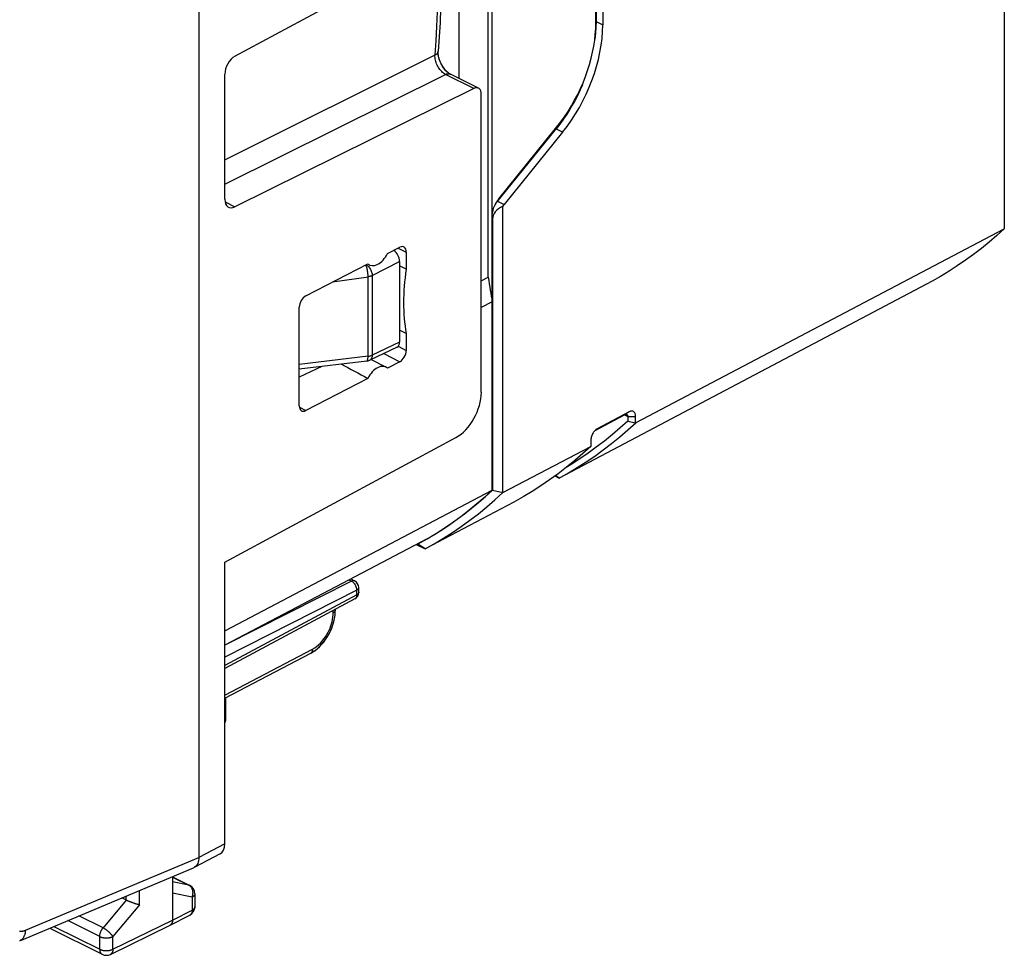
# Model space of a CAD drawing. Units: millimetres. Extents: x -29.5 to 29.5, y -32.2 to 32.2.
# Drawn here: x 3.1 to 29.5, y -32.2 to -7.1 of the extents above; entities that cross this region are included whole.
import ezdxf

# ---------------------------------------------------------------- set-up
doc = ezdxf.new("R2010")
doc.units = ezdxf.units.MM
doc.header["$LTSCALE"] = 16.335
doc.layers.get('0').update_dxf_attribs({"linetype": 'CONTINUOUS'})
for name, color, linetype in [('ASSI', 7, 'CONTINUOUS'), ('IMPORT_IGES', 7, 'CONTINUOUS'), ('MEC', 7, 'CONTINUOUS')]:
    doc.layers.add(name, color=color, linetype=linetype)

msp = doc.modelspace()

# ---------------------------------------------------------------- linework, layer by layer
at = {"color": 7, "linetype": 'CONTINUOUS'}
for p, q in [((7.892, 8.359), (7.892, -29.573)), ((8.86, -8.085), (15.261, -4.632)), ((14.307, -7.974), (14.308, -7.95)), ((14.308, -7.95), (14.308, -7.95)), ((8.587, -11.922), (8.587, -8.573)), ((15.389, -8.945), (14.636, -8.569)), ((15.261, -8.953), (8.86, -12.127)), ((15.465, -17.094), (15.465, -9.107)), ((12.95, -13.381), (13.277, -13.211)), ((13.451, -13.338), (13.451, -13.796)), ((10.758, -14.514), (12.423, -13.653)), ((13.451, -13.796), (13.271, -13.706)), ((10.585, -17.462), (10.585, -14.821)), ((13.451, -15.519), (13.271, -15.43)), ((13.451, -15.519), (13.451, -15.977)), ((12.906, -16.423), (12.507, -16.223)), ((13.277, -16.284), (12.95, -16.453)), ((11.186, -16.408), (10.585, -16.698)), ((12.423, -16.726), (10.758, -17.589)), ((8.587, -21.655), (14.783, -18.313)), ((8.587, -29.209), (8.587, -21.655)), ((11.964, -22.106), (12.069, -22.158)), ((12.179, -22.462), (12.179, -22.337)), ((12.074, -22.638), (8.587, -24.507)), ((11.551, -22.938), (11.551, -22.919)), ((8.587, -25.302), (10.891, -24.094)), ((10.891, -24.094), (10.911, -24.083)), ((8.613, -25.831), (8.61, -25.29)), ((8.461, -29.478), (7.765, -29.842)), ((7.765, -29.842), (7.75, -29.849))]:
    msp.add_line(p, q, dxfattribs=at)
at = {"color": 250, "linetype": 'CONTINUOUS'}
for p, q in [((8.587, -10.862), (14.224, -8.054)), ((8.587, -11.521), (14.505, -8.575)), ((15.261, -8.953), (14.505, -8.575)), ((8.595, -11.995), (8.86, -12.127)), ((13.233, -13.234), (13.451, -13.338)), ((12.848, -16.06), (13.277, -16.284)), ((13.236, -15.865), (13.451, -15.977)), ((10.588, -17.496), (10.758, -17.589)), ((11.981, -22.163), (8.587, -23.883)), ((11.916, -22.131), (11.981, -22.163)), ((12.123, -22.406), (8.587, -24.199)), ((12.051, -22.219), (12.067, -22.239)), ((12.122, -22.383), (12.123, -22.406)), ((12.123, -22.406), (12.14, -22.396)), ((12.123, -22.532), (12.123, -22.406)), ((12.178, -22.348), (12.179, -22.337)), ((12.123, -22.532), (8.587, -24.427)), ((12.08, -22.634), (12.074, -22.638)), ((12.092, -22.625), (12.081, -22.634)), ((12.123, -22.532), (12.123, -22.551)), ((11.495, -23.008), (11.495, -22.949)), ((11.492, -23.071), (11.495, -23.008)), ((8.587, -25.221), (10.942, -23.987)), ((8.587, -29.209), (7.892, -29.573)), ((3.241, -31.526), (7.892, -29.573))]:
    msp.add_line(p, q, dxfattribs=at)
for points in [[(14.224, -8.054), (14.252, -7.674), (14.274, -7.289), (14.288, -6.9), (14.295, -6.508), (14.295, -6.111), (14.288, -5.712), (14.274, -5.309), (14.266, -5.168)], [(14.505, -8.575), (14.478, -8.56), (14.452, -8.542), (14.427, -8.521), (14.402, -8.498), (14.379, -8.473), (14.357, -8.446), (14.335, -8.417), (14.316, -8.387), (14.297, -8.355), (14.281, -8.324), (14.267, -8.292), (14.255, -8.259), (14.244, -8.226), (14.236, -8.192), (14.229, -8.158), (14.225, -8.123), (14.223, -8.088), (14.224, -8.054)], [(14.224, -8.054), (14.249, -8.039), (14.27, -8.022), (14.287, -8.003), (14.299, -7.984), (14.306, -7.963), (14.308, -7.95)], [(14.505, -8.575), (14.533, -8.564), (14.56, -8.558), (14.586, -8.556), (14.61, -8.559), (14.633, -8.567), (14.636, -8.569)], [(12.069, -22.158), (12.066, -22.157), (12.051, -22.152), (12.034, -22.15), (12.017, -22.151), (11.999, -22.156), (11.981, -22.163)], [(11.981, -22.163), (11.999, -22.173), (12.017, -22.186)], [(12.017, -22.186), (12.034, -22.202), (12.051, -22.219)], [(12.067, -22.239), (12.081, -22.261), (12.093, -22.284), (12.104, -22.309)], [(12.104, -22.309), (12.113, -22.334), (12.119, -22.359), (12.122, -22.383)], [(12.14, -22.396), (12.154, -22.385), (12.165, -22.374)], [(12.165, -22.374), (12.173, -22.361), (12.178, -22.348)], [(12.123, -22.551), (12.12, -22.569), (12.116, -22.585), (12.109, -22.6), (12.101, -22.614), (12.092, -22.625)], [(12.179, -22.462), (12.178, -22.474), (12.173, -22.487), (12.165, -22.499), (12.154, -22.511), (12.14, -22.522), (12.123, -22.532)], [(11.495, -23.008), (11.516, -22.994), (11.533, -22.979), (11.545, -22.963), (11.55, -22.946), (11.551, -22.938)], [(10.942, -23.987), (10.997, -23.954), (11.05, -23.916), (11.102, -23.874), (11.152, -23.825), (11.201, -23.77), (11.246, -23.714), (11.287, -23.656), (11.324, -23.596), (11.357, -23.536), (11.385, -23.479), (11.409, -23.422), (11.43, -23.365), (11.449, -23.308), (11.464, -23.252), (11.476, -23.193), (11.486, -23.133), (11.492, -23.071)], [(10.942, -23.987), (10.94, -24.016), (10.933, -24.042), (10.923, -24.064), (10.909, -24.082), (10.891, -24.094)], [(8.587, -25.946), (8.592, -25.936), (8.598, -25.922), (8.603, -25.907), (8.607, -25.892), (8.61, -25.876), (8.612, -25.86), (8.613, -25.843)]]:
    msp.add_lwpolyline(points, dxfattribs=at)
at = {"color": 7, "linetype": 'CONTINUOUS'}
for points in [[(14.353, -5.121), (14.358, -5.206), (14.372, -5.608), (14.379, -6.007), (14.379, -6.403), (14.372, -6.796), (14.358, -7.184), (14.337, -7.569), (14.308, -7.95)], [(14.636, -8.569), (14.624, -8.562), (14.599, -8.547), (14.573, -8.527), (14.544, -8.503), (14.515, -8.474), (14.486, -8.441), (14.457, -8.403), (14.429, -8.363), (14.403, -8.319), (14.379, -8.273), (14.359, -8.227), (14.342, -8.18), (14.328, -8.133), (14.318, -8.089), (14.311, -8.047), (14.308, -8.008), (14.307, -7.974)], [(10.911, -24.083), (10.978, -24.042), (11.044, -23.994), (11.108, -23.938), (11.169, -23.876), (11.227, -23.81), (11.281, -23.738), (11.331, -23.663), (11.376, -23.585), (11.417, -23.504), (11.453, -23.421), (11.484, -23.336), (11.509, -23.251), (11.528, -23.165), (11.542, -23.078), (11.549, -22.993), (11.551, -22.938)], [(8.587, -25.992), (8.6, -25.951), (8.608, -25.905), (8.613, -25.857), (8.613, -25.831)], [(7.892, -29.573), (7.891, -29.617), (7.885, -29.659), (7.876, -29.698), (7.862, -29.734), (7.845, -29.766), (7.825, -29.794), (7.801, -29.818), (7.775, -29.837), (7.765, -29.842)]]:
    msp.add_lwpolyline(points, dxfattribs=at)
for centre, start, end in [((11.979, -22.337), 0.0072, 63.4349), ((11.979, -22.462), 298.1946, 360)]:
    msp.add_arc(centre, 0.2, start, end, dxfattribs=at)
for centre, major_axis, ratio, start_param, end_param in [((8.865, -8.429), (0.174, 0.36), 0.601612, 0.693943, 2.247286), ((15.257, -9.215), (0.13, 0.27), 0.601612, 5.388879, 6.942222), ((8.865, -11.779), (0.174, 0.36), 0.601612, 2.247286, 3.800629), ((13.277, -13.428), (0.109, 0.225), 0.601771, -0.894688, 0.676108), ((12.686, -13.235), (0.217, 0.45), 0.601612, -3.325875, -1.60494), ((16.855, -12.895), (2.175, 4.503), 0.601612, -4.236234, -3.835564), ((10.759, -14.731), (0.109, 0.225), 0.602009, 0.676667, 2.247159), ((13.277, -16.067), (0.109, 0.225), 0.601413, -2.465039, -0.894243), ((25.894, -23.476), (20.258, -10.558), 0.014016, -2.338903, -2.290969), ((12.686, -16.872), (0.217, 0.45), 0.601612, 6.099512, 7.820447), ((14.771, -17.453), (0.435, 0.901), 0.601612, -2.447649, -0.894306), ((10.759, -17.372), (0.109, 0.225), 0.601293, 2.248048, 3.81854), ((8.234, -29.032), (-0.224, 0.447), 0.612335, -3.129901, -2.255731)]:
    msp.add_ellipse(centre, major_axis=major_axis, ratio=ratio, start_param=start_param, end_param=end_param, dxfattribs=at)
at = {"layer": 'ASSI', "color": 7, "linetype": 'CONTINUOUS'}
for p, q in [((7.892, 8.359), (7.892, -29.573)), ((8.86, -8.085), (15.261, -4.632)), ((14.307, -7.988), (14.308, -7.958)), ((8.587, -11.922), (8.587, -8.573)), ((15.389, -8.945), (14.636, -8.569)), ((15.261, -8.953), (8.86, -12.127)), ((15.465, -17.094), (15.465, -9.107)), ((12.95, -13.381), (13.277, -13.211)), ((13.451, -13.338), (13.451, -13.796)), ((10.758, -14.514), (12.423, -13.653)), ((13.451, -13.796), (13.271, -13.706)), ((10.585, -17.462), (10.585, -14.821)), ((13.451, -15.519), (13.271, -15.43)), ((13.451, -15.519), (13.451, -15.977)), ((12.906, -16.423), (12.507, -16.223)), ((13.277, -16.284), (12.95, -16.453)), ((11.186, -16.408), (10.585, -16.698)), ((12.423, -16.726), (10.758, -17.589)), ((8.587, -21.655), (14.783, -18.313)), ((8.587, -29.209), (8.587, -21.655)), ((11.964, -22.106), (12.069, -22.158)), ((12.179, -22.462), (12.179, -22.337)), ((12.074, -22.638), (8.587, -24.507)), ((11.551, -22.938), (11.551, -22.919)), ((8.587, -25.302), (10.891, -24.094)), ((8.613, -25.831), (8.61, -25.29)), ((8.461, -29.478), (7.765, -29.842)), ((3.087, -31.807), (7.75, -29.849)), ((7.186, -30.086), (7.186, -31.255)), ((7.186, -30.094), (7.648, -30.325)), ((7.765, -29.842), (7.75, -29.849)), ((7.786, -30.549), (7.786, -30.896)), ((5.952, -30.722), (5.823, -30.658)), ((7.122, -31.39), (7.651, -31.119)), ((5.52, -32.172), (7.12, -31.391)), ((7.122, -31.39), (7.12, -31.391)), ((3.893, -31.469), (5.298, -32.171))]:
    msp.add_line(p, q, dxfattribs=at)
at = {"layer": 'ASSI', "color": 250, "linetype": 'CONTINUOUS'}
for p, q in [((8.587, -10.862), (14.224, -8.054)), ((8.587, -11.521), (14.505, -8.575)), ((15.261, -8.953), (14.505, -8.575)), ((8.595, -11.995), (8.86, -12.127)), ((13.233, -13.234), (13.451, -13.338)), ((12.848, -16.06), (13.277, -16.284)), ((13.236, -15.865), (13.451, -15.977)), ((10.588, -17.496), (10.758, -17.589)), ((11.981, -22.163), (8.587, -23.883)), ((11.916, -22.131), (11.981, -22.163)), ((12.123, -22.406), (8.587, -24.199)), ((12.051, -22.219), (12.067, -22.239)), ((12.122, -22.383), (12.123, -22.406)), ((12.123, -22.406), (12.14, -22.396)), ((12.123, -22.532), (12.123, -22.406)), ((12.178, -22.348), (12.179, -22.337)), ((12.123, -22.532), (8.587, -24.427)), ((12.08, -22.634), (12.074, -22.638)), ((12.092, -22.625), (12.081, -22.634)), ((12.123, -22.532), (12.123, -22.551)), ((11.495, -23.008), (11.495, -22.949)), ((11.492, -23.071), (11.495, -23.008)), ((8.587, -25.221), (10.942, -23.987)), ((8.613, -25.842), (8.613, -25.831)), ((8.587, -29.209), (7.892, -29.573)), ((3.241, -31.526), (7.892, -29.573)), ((7.186, -30.098), (7.625, -30.317)), ((7.625, -30.317), (7.186, -30.227)), ((7.633, -30.321), (7.625, -30.317)), ((5.944, -30.718), (5.944, -30.608)), ((6.297, -30.844), (6.297, -30.46)), ((7.714, -30.637), (7.186, -30.528)), ((7.786, -30.549), (7.786, -30.549)), ((5.943, -30.718), (5.322, -31.463)), ((6.297, -30.844), (5.586, -31.696)), ((7.714, -30.637), (7.714, -30.984)), ((5.322, -31.463), (4.675, -31.14)), ((7.186, -31.255), (7.714, -30.984)), ((7.786, -30.896), (7.786, -30.896)), ((5.233, -31.695), (4.375, -31.266)), ((5.586, -32.037), (7.186, -31.255)), ((4.004, -31.422), (5.233, -32.036)), ((5.233, -32.036), (5.233, -31.695)), ((5.586, -32.037), (5.586, -31.696)), ((5.52, -32.172), (5.52, -32.172))]:
    msp.add_line(p, q, dxfattribs=at)
for points in [[(14.224, -8.054), (14.252, -7.674), (14.274, -7.289), (14.288, -6.9), (14.295, -6.508), (14.295, -6.111), (14.288, -5.712), (14.274, -5.309), (14.266, -5.168)], [(14.505, -8.575), (14.478, -8.56), (14.452, -8.542), (14.427, -8.521), (14.402, -8.498), (14.379, -8.473), (14.357, -8.446), (14.335, -8.417), (14.316, -8.387), (14.297, -8.355), (14.281, -8.324), (14.267, -8.292), (14.255, -8.259), (14.244, -8.226), (14.236, -8.192), (14.229, -8.158), (14.225, -8.123), (14.223, -8.088), (14.224, -8.054)], [(14.224, -8.054), (14.249, -8.039), (14.27, -8.022), (14.287, -8.003), (14.299, -7.984), (14.306, -7.963), (14.308, -7.95)], [(14.505, -8.575), (14.533, -8.564), (14.56, -8.558), (14.586, -8.556), (14.61, -8.559), (14.633, -8.567), (14.636, -8.569)], [(12.069, -22.158), (12.066, -22.157), (12.051, -22.152), (12.034, -22.15), (12.017, -22.151), (11.999, -22.156), (11.981, -22.163)], [(11.981, -22.163), (11.999, -22.173), (12.017, -22.186)], [(12.017, -22.186), (12.034, -22.202), (12.051, -22.219)], [(12.067, -22.239), (12.081, -22.261), (12.093, -22.284), (12.104, -22.309)], [(12.104, -22.309), (12.113, -22.334), (12.119, -22.359), (12.122, -22.383)], [(12.14, -22.396), (12.154, -22.385), (12.165, -22.374)], [(12.165, -22.374), (12.173, -22.361), (12.178, -22.348)], [(12.123, -22.551), (12.12, -22.569), (12.116, -22.585), (12.109, -22.6), (12.101, -22.614), (12.092, -22.625)], [(12.179, -22.462), (12.178, -22.474), (12.173, -22.487), (12.165, -22.499), (12.154, -22.511), (12.14, -22.522), (12.123, -22.532)], [(11.495, -23.008), (11.516, -22.994), (11.533, -22.979), (11.545, -22.963), (11.55, -22.946), (11.551, -22.938)], [(10.942, -23.987), (10.997, -23.954), (11.05, -23.916), (11.102, -23.874), (11.152, -23.825), (11.201, -23.77), (11.246, -23.714), (11.287, -23.656), (11.324, -23.596), (11.357, -23.536), (11.385, -23.479), (11.409, -23.422), (11.43, -23.365), (11.449, -23.308), (11.464, -23.252), (11.476, -23.193), (11.486, -23.133), (11.492, -23.071)], [(10.942, -23.987), (10.94, -24.016), (10.933, -24.042), (10.923, -24.064), (10.909, -24.082), (10.891, -24.094)], [(8.587, -25.946), (8.592, -25.936), (8.598, -25.922), (8.603, -25.907), (8.607, -25.892), (8.61, -25.876), (8.612, -25.86), (8.613, -25.843)], [(7.648, -30.325), (7.644, -30.323), (7.638, -30.321), (7.631, -30.319), (7.625, -30.317)], [(7.696, -30.383), (7.691, -30.375), (7.684, -30.366), (7.678, -30.359), (7.671, -30.351), (7.664, -30.344), (7.657, -30.338), (7.649, -30.332), (7.641, -30.326), (7.633, -30.321)], [(7.728, -30.463), (7.726, -30.453), (7.723, -30.442), (7.719, -30.431), (7.716, -30.421), (7.711, -30.411), (7.707, -30.401), (7.702, -30.392), (7.696, -30.383)], [(7.714, -30.637), (7.718, -30.625), (7.722, -30.614), (7.725, -30.603), (7.728, -30.591), (7.73, -30.579), (7.732, -30.568), (7.733, -30.556), (7.734, -30.544), (7.735, -30.532), (7.735, -30.521), (7.734, -30.509), (7.734, -30.497), (7.732, -30.486)], [(7.786, -30.549), (7.786, -30.551), (7.786, -30.557), (7.785, -30.563), (7.783, -30.569), (7.781, -30.575), (7.778, -30.581), (7.775, -30.586), (7.771, -30.592), (7.767, -30.597), (7.762, -30.603), (7.756, -30.608), (7.751, -30.613), (7.744, -30.618), (7.737, -30.623), (7.73, -30.628), (7.722, -30.632), (7.714, -30.637)], [(7.732, -30.486), (7.731, -30.475), (7.728, -30.463)], [(7.714, -30.984), (7.714, -30.994), (7.714, -31.004), (7.713, -31.014), (7.711, -31.023), (7.709, -31.033), (7.707, -31.041), (7.705, -31.05), (7.702, -31.058), (7.699, -31.066), (7.695, -31.073), (7.691, -31.08), (7.687, -31.087), (7.682, -31.093), (7.677, -31.099), (7.671, -31.104), (7.666, -31.109), (7.66, -31.113), (7.654, -31.117), (7.651, -31.119)], [(7.786, -30.905), (7.785, -30.911), (7.783, -30.916), (7.781, -30.922), (7.778, -30.928), (7.775, -30.934), (7.771, -30.939), (7.767, -30.945), (7.762, -30.95), (7.756, -30.956), (7.751, -30.961), (7.744, -30.966), (7.737, -30.971), (7.73, -30.975), (7.722, -30.98), (7.714, -30.984)], [(7.786, -30.896), (7.786, -30.899), (7.786, -30.905)], [(3.084, -31.547), (3.095, -31.549), (3.105, -31.55), (3.116, -31.55), (3.127, -31.551), (3.138, -31.55), (3.149, -31.55), (3.16, -31.548), (3.171, -31.547), (3.183, -31.544), (3.194, -31.541), (3.206, -31.538), (3.217, -31.535), (3.229, -31.53), (3.241, -31.526)], [(3.241, -31.526), (3.24, -31.543), (3.238, -31.561), (3.236, -31.577), (3.233, -31.594), (3.23, -31.61), (3.226, -31.626), (3.222, -31.641), (3.217, -31.656), (3.211, -31.67), (3.206, -31.684), (3.199, -31.697), (3.192, -31.71), (3.185, -31.722), (3.177, -31.734), (3.169, -31.745), (3.16, -31.755), (3.151, -31.764), (3.141, -31.773), (3.131, -31.781), (3.12, -31.789), (3.11, -31.795), (3.099, -31.801), (3.087, -31.807)], [(5.233, -31.695), (5.233, -31.686), (5.234, -31.676), (5.235, -31.666), (5.236, -31.656), (5.237, -31.646), (5.239, -31.636), (5.241, -31.626), (5.244, -31.616), (5.247, -31.606), (5.25, -31.595), (5.253, -31.585), (5.257, -31.575), (5.261, -31.565), (5.265, -31.555), (5.27, -31.545), (5.274, -31.535), (5.28, -31.526), (5.285, -31.516), (5.29, -31.507), (5.296, -31.498), (5.302, -31.489), (5.309, -31.48), (5.315, -31.472), (5.322, -31.463)], [(5.586, -31.696), (5.581, -31.689), (5.577, -31.682), (5.571, -31.674), (5.566, -31.667), (5.56, -31.659), (5.554, -31.652), (5.547, -31.644), (5.54, -31.636), (5.533, -31.628), (5.526, -31.62), (5.518, -31.612), (5.51, -31.604), (5.502, -31.596), (5.493, -31.588), (5.485, -31.58), (5.476, -31.572), (5.467, -31.564), (5.458, -31.557), (5.449, -31.549), (5.44, -31.542), (5.431, -31.534), (5.421, -31.527), (5.412, -31.52), (5.402, -31.513), (5.393, -31.507), (5.384, -31.5), (5.375, -31.494), (5.365, -31.488), (5.356, -31.483), (5.347, -31.478), (5.339, -31.473), (5.33, -31.468), (5.322, -31.463)], [(5.233, -31.695), (5.242, -31.699), (5.251, -31.703), (5.26, -31.707), (5.27, -31.71), (5.28, -31.713), (5.29, -31.716), (5.3, -31.719), (5.311, -31.722), (5.322, -31.724), (5.333, -31.726), (5.345, -31.727), (5.356, -31.729), (5.368, -31.73), (5.38, -31.731), (5.391, -31.731), (5.403, -31.732), (5.415, -31.732), (5.427, -31.731), (5.439, -31.731), (5.451, -31.73), (5.462, -31.729), (5.474, -31.728), (5.485, -31.726), (5.496, -31.724), (5.507, -31.722), (5.518, -31.719), (5.529, -31.717), (5.539, -31.714), (5.549, -31.711), (5.559, -31.707), (5.568, -31.703), (5.577, -31.7), (5.586, -31.696)], [(5.233, -32.036), (5.242, -32.04), (5.251, -32.044), (5.26, -32.048), (5.27, -32.051), (5.28, -32.054), (5.29, -32.057), (5.3, -32.06), (5.311, -32.063), (5.322, -32.065), (5.333, -32.067), (5.345, -32.069), (5.356, -32.07), (5.368, -32.071), (5.38, -32.072), (5.391, -32.072), (5.403, -32.073), (5.415, -32.073), (5.427, -32.073), (5.439, -32.072), (5.451, -32.071), (5.462, -32.07), (5.474, -32.069), (5.485, -32.067), (5.496, -32.065), (5.507, -32.063), (5.518, -32.06), (5.529, -32.058), (5.539, -32.055), (5.549, -32.052), (5.559, -32.048), (5.568, -32.045), (5.577, -32.041), (5.586, -32.037)], [(5.233, -32.036), (5.233, -32.046), (5.234, -32.056), (5.235, -32.066), (5.236, -32.075), (5.238, -32.085), (5.24, -32.093), (5.243, -32.102), (5.246, -32.11), (5.249, -32.118), (5.253, -32.125), (5.257, -32.132), (5.261, -32.139), (5.266, -32.145), (5.271, -32.151), (5.276, -32.156), (5.282, -32.161), (5.288, -32.165), (5.294, -32.169), (5.298, -32.171)], [(5.586, -32.037), (5.585, -32.047), (5.585, -32.057), (5.584, -32.067), (5.582, -32.076), (5.581, -32.085), (5.578, -32.094), (5.576, -32.103), (5.573, -32.111), (5.569, -32.119), (5.566, -32.126), (5.562, -32.133), (5.557, -32.14), (5.553, -32.146), (5.548, -32.152), (5.542, -32.157), (5.537, -32.162), (5.531, -32.166), (5.524, -32.17), (5.52, -32.172)]]:
    msp.add_lwpolyline(points, dxfattribs=at)
at = {"layer": 'ASSI', "color": 7, "linetype": 'CONTINUOUS'}
for points in [[(14.353, -5.121), (14.358, -5.206), (14.372, -5.608), (14.379, -6.007), (14.379, -6.403), (14.372, -6.796), (14.358, -7.184), (14.337, -7.569), (14.308, -7.958)], [(14.636, -8.569), (14.613, -8.556), (14.589, -8.54), (14.563, -8.52), (14.536, -8.495), (14.508, -8.467), (14.48, -8.435), (14.453, -8.399), (14.427, -8.36), (14.403, -8.319), (14.381, -8.276), (14.361, -8.232), (14.344, -8.187), (14.331, -8.143), (14.32, -8.101), (14.313, -8.06), (14.309, -8.023), (14.307, -7.988)], [(10.891, -24.094), (10.932, -24.071), (10.997, -24.029), (11.061, -23.979), (11.123, -23.923), (11.183, -23.862), (11.238, -23.796), (11.29, -23.725), (11.338, -23.652), (11.382, -23.575), (11.421, -23.496), (11.456, -23.414), (11.485, -23.332), (11.509, -23.248), (11.528, -23.164), (11.542, -23.08), (11.549, -22.997), (11.551, -22.938)], [(8.587, -25.992), (8.601, -25.943), (8.61, -25.891), (8.613, -25.839), (8.613, -25.83)], [(7.892, -29.573), (7.891, -29.617), (7.885, -29.659), (7.876, -29.698), (7.862, -29.734), (7.845, -29.766), (7.825, -29.794), (7.801, -29.818), (7.775, -29.837), (7.765, -29.842)], [(6.297, -30.844), (6.29, -30.842), (6.283, -30.841), (6.276, -30.839), (6.269, -30.837), (6.261, -30.836), (6.253, -30.834), (6.245, -30.831), (6.237, -30.829), (6.228, -30.827), (6.22, -30.824), (6.211, -30.822), (6.202, -30.819), (6.193, -30.816), (6.183, -30.813), (6.174, -30.81), (6.164, -30.807), (6.154, -30.804), (6.145, -30.8), (6.135, -30.797), (6.125, -30.794), (6.115, -30.79), (6.105, -30.786), (6.094, -30.783), (6.084, -30.779), (6.074, -30.775), (6.064, -30.771), (6.054, -30.767), (6.044, -30.763), (6.034, -30.759), (6.024, -30.755), (6.015, -30.751), (6.005, -30.747), (5.996, -30.743), (5.987, -30.739), (5.977, -30.735), (5.969, -30.73), (5.96, -30.726), (5.952, -30.722)], [(7.186, -31.255), (7.186, -31.265), (7.185, -31.275), (7.184, -31.285), (7.183, -31.294), (7.181, -31.304), (7.179, -31.313), (7.176, -31.321), (7.173, -31.329), (7.17, -31.337), (7.166, -31.344), (7.162, -31.351), (7.158, -31.358), (7.153, -31.364), (7.148, -31.37), (7.143, -31.375), (7.137, -31.38), (7.131, -31.384), (7.125, -31.388), (7.122, -31.39)]]:
    msp.add_lwpolyline(points, dxfattribs=at)
for centre, radius, start, end in [((11.979, -22.337), 0.2, 0.0072, 63.4349), ((11.979, -22.462), 0.2, 298.1946, 360), ((7.536, -30.549), 0.25, 359.9569, 63.4349), ((7.536, -30.896), 0.25, 297.1142, 359.9691), ((5.41, -31.948), 0.25, 243.4349, 296.0733)]:
    msp.add_arc(centre, radius, start, end, dxfattribs=at)
for centre, major_axis, ratio, start_param, end_param in [((8.865, -8.429), (0.174, 0.36), 0.601612, 0.693943, 2.247286), ((15.257, -9.215), (0.13, 0.27), 0.601612, 5.388879, 6.942222), ((8.865, -11.779), (0.174, 0.36), 0.601612, 2.247286, 3.800629), ((13.277, -13.428), (0.109, 0.225), 0.601771, -0.894688, 0.676108), ((12.686, -13.235), (0.217, 0.45), 0.601612, -3.325875, -1.60494), ((16.855, -12.895), (2.175, 4.503), 0.601612, -4.236234, -3.835564), ((10.759, -14.731), (0.109, 0.225), 0.602009, 0.676667, 2.247159), ((13.277, -16.067), (0.109, 0.225), 0.601413, -2.465039, -0.894243), ((25.894, -23.476), (20.258, -10.558), 0.014016, -2.338903, -2.290969), ((12.686, -16.872), (0.217, 0.45), 0.601612, 6.099512, 7.820447), ((14.771, -17.453), (0.435, 0.901), 0.601612, -2.447649, -0.894306), ((10.759, -17.372), (0.109, 0.225), 0.601293, 2.248048, 3.81854), ((8.234, -29.032), (-0.224, 0.447), 0.612335, -3.129901, -2.255731)]:
    msp.add_ellipse(centre, major_axis=major_axis, ratio=ratio, start_param=start_param, end_param=end_param, dxfattribs=at)
at = {"layer": 'IMPORT_IGES', "color": 7, "linetype": 'CONTINUOUS'}
for p, q in [((29.489, 16.34), (29.489, -12.719)), ((15.758, -19.725), (15.758, 2.229)), ((15.652, -14.011), (15.652, 1.381)), ((18.537, -7.191), (18.537, 0.224)), ((18.543, 0.259), (18.543, -7.155)), ((18.72, 0.171), (18.72, -7.244)), ((14.858, -4.849), (14.858, -8.68)), ((18.45, -7.981), (18.481, -7.82)), ((18.481, -7.82), (18.505, -7.661)), ((18.193, -8.797), (18.258, -8.635)), ((18.124, -8.957), (18.193, -8.797)), ((17.598, -9.848), (17.697, -9.71)), ((15.848, -12.042), (17.477, -10.025)), ((15.931, -11.915), (17.494, -9.981)), ((17.57, -9.906), (17.477, -10.025)), ((17.494, -9.981), (17.598, -9.848)), ((17.643, -10.126), (16.08, -12.061)), ((15.795, -12.167), (15.804, -12.139)), ((16.045, -19.788), (16.045, -12.108)), ((15.765, -12.455), (15.765, -19.726)), ((19.604, -17.917), (29.489, -12.719)), ((13.271, -13.588), (13.271, -15.753)), ((15.465, -14.114), (15.652, -14.011)), ((27.552, -14.123), (17.556, -19.401)), ((15.758, -14.677), (15.465, -14.83)), ((13.205, -15.889), (12.472, -16.24)), ((12.394, -16.263), (10.585, -16.481)), ((19.428, -17.622), (18.576, -18.076)), ((18.503, -18.135), (19.321, -17.699)), ((19.365, -17.695), (19.37, -17.698)), ((19.391, -17.741), (19.391, -17.748)), ((19.391, -17.748), (19.392, -17.871)), ((19.392, -17.871), (19.604, -17.917)), ((19.604, -17.917), (19.603, -17.745)), ((18.404, -18.379), (18.403, -18.549)), ((16.045, -19.788), (18.403, -18.549)), ((17.439, -19.344), (17.556, -19.401)), ((17.556, -19.401), (17.452, -19.335)), ((8.587, -23.496), (15.758, -19.725)), ((15.765, -19.726), (16.045, -19.788)), ((16.341, -20.043), (13.957, -21.301)), ((14.011, -21.031), (8.587, -23.878)), ((14.002, -21.041), (13.764, -21.176)), ((14.235, -20.9), (14.002, -21.041)), ((13.721, -21.183), (13.957, -21.301)), ((13.764, -21.176), (13.749, -21.168)), ((13.957, -21.301), (13.764, -21.176))]:
    msp.add_line(p, q, dxfattribs=at)
at = {"layer": 'IMPORT_IGES', "color": 250, "linetype": 'CONTINUOUS'}
for p, q in [((18.543, -7.155), (18.72, -7.244)), ((17.338, -10.196), (17.328, -10.187)), ((17.643, -10.126), (17.467, -10.038)), ((15.903, -11.973), (16.08, -12.061)), ((15.765, -12.455), (15.758, -12.452)), ((12.541, -13.969), (13.271, -13.588)), ((12.4, -13.778), (12.394, -13.755)), ((12.45, -13.739), (12.466, -13.759)), ((12.466, -13.759), (12.48, -13.78)), ((12.541, -13.969), (12.541, -16.103)), ((11.479, -14.141), (12.443, -13.999)), ((12.429, -16.135), (12.429, -14.001)), ((13.271, -15.753), (12.541, -16.103)), ((12.429, -16.135), (10.585, -16.357)), ((12.428, -16.153), (12.429, -16.135)), ((19.428, -17.622), (19.321, -17.699)), ((19.306, -17.707), (19.391, -17.748)), ((19.391, -17.748), (19.603, -17.745))]:
    msp.add_line(p, q, dxfattribs=at)
at = {"layer": 'IMPORT_IGES', "color": 7, "linetype": 'CONTINUOUS'}
for points in [[(18.505, -7.661), (18.522, -7.503), (18.533, -7.347), (18.537, -7.191)], [(18.543, -7.155), (18.54, -7.311), (18.529, -7.471), (18.511, -7.634)], [(18.258, -8.635), (18.316, -8.469), (18.367, -8.305), (18.412, -8.142), (18.45, -7.981)], [(18.175, -8.852), (18.115, -8.99), (18.049, -9.128), (17.98, -9.264), (17.905, -9.398), (17.827, -9.529), (17.745, -9.658), (17.691, -9.737)], [(17.697, -9.71), (17.792, -9.567), (17.882, -9.42), (17.968, -9.268), (18.049, -9.114), (18.124, -8.957)], [(17.691, -9.737), (17.659, -9.784), (17.57, -9.906)], [(15.758, -12.38), (15.758, -12.354), (15.76, -12.328), (15.763, -12.302), (15.767, -12.275)], [(15.767, -12.275), (15.772, -12.248), (15.779, -12.221), (15.786, -12.194), (15.795, -12.167)], [(29.489, -12.719), (29.288, -12.899), (29.084, -13.074), (28.876, -13.242), (28.664, -13.404), (28.448, -13.56), (28.229, -13.71), (28.007, -13.854), (27.781, -13.992), (27.552, -14.123)], [(19.603, -17.745), (19.601, -17.723), (19.598, -17.702), (19.593, -17.683), (19.587, -17.666), (19.578, -17.65), (19.568, -17.637), (19.557, -17.625), (19.544, -17.616), (19.53, -17.609), (19.515, -17.605), (19.498, -17.603), (19.481, -17.604), (19.464, -17.608), (19.446, -17.613), (19.428, -17.622)], [(17.557, -19.401), (17.8, -19.263), (18.039, -19.119), (18.274, -18.967), (18.506, -18.809), (18.734, -18.644), (18.958, -18.472), (19.177, -18.294), (19.393, -18.108), (19.605, -17.917)], [(19.392, -17.871), (19.187, -18.056), (18.979, -18.235), (18.766, -18.407), (18.549, -18.573)], [(19.321, -17.699), (19.327, -17.696), (19.333, -17.694), (19.339, -17.692), (19.345, -17.692), (19.35, -17.691), (19.356, -17.692), (19.361, -17.693), (19.365, -17.695)], [(19.37, -17.698), (19.374, -17.701), (19.378, -17.705), (19.381, -17.71), (19.384, -17.715), (19.387, -17.721), (19.389, -17.727), (19.39, -17.734), (19.391, -17.741)], [(18.506, -18.131), (18.49, -18.15), (18.476, -18.17), (18.462, -18.191), (18.449, -18.213), (18.438, -18.236), (18.428, -18.26), (18.42, -18.284), (18.413, -18.308), (18.409, -18.332), (18.406, -18.355), (18.404, -18.379)], [(18.547, -18.094), (18.54, -18.1), (18.523, -18.115), (18.506, -18.131)], [(18.576, -18.076), (18.558, -18.087), (18.547, -18.094)], [(18.403, -18.549), (18.189, -18.742), (17.972, -18.929), (17.751, -19.109), (17.525, -19.282), (17.296, -19.448), (17.063, -19.607), (16.826, -19.759), (16.585, -19.904), (16.341, -20.043)], [(18.549, -18.573), (18.329, -18.733), (18.105, -18.886), (17.877, -19.033), (17.743, -19.114)], [(13.957, -21.301), (14.205, -21.161), (14.449, -21.014), (14.69, -20.86), (14.926, -20.699), (15.158, -20.531), (15.386, -20.356), (15.61, -20.173), (15.83, -19.984), (16.045, -19.788)], [(14.011, -21.031), (14.217, -20.906), (14.42, -20.776), (14.62, -20.641), (14.817, -20.501), (15.011, -20.356), (15.202, -20.206), (15.39, -20.051), (15.576, -19.89), (15.758, -19.725)], [(15.765, -19.726), (15.558, -19.913), (15.347, -20.094), (15.132, -20.268), (14.914, -20.436), (14.691, -20.597), (14.465, -20.752), (14.235, -20.9)]]:
    msp.add_lwpolyline(points, dxfattribs=at)
at = {"layer": 'IMPORT_IGES', "color": 250, "linetype": 'CONTINUOUS'}
for points in [[(12.381, -13.714), (12.375, -13.696), (12.368, -13.68)], [(12.379, -13.676), (12.38, -13.676), (12.398, -13.689), (12.416, -13.704), (12.433, -13.72), (12.45, -13.739)], [(12.394, -13.755), (12.388, -13.734), (12.381, -13.714)], [(12.429, -14.001), (12.428, -13.978), (12.427, -13.954), (12.425, -13.929), (12.422, -13.904), (12.419, -13.878), (12.415, -13.852), (12.41, -13.827), (12.405, -13.802), (12.4, -13.778)], [(12.541, -13.969), (12.53, -13.974), (12.519, -13.979), (12.508, -13.983), (12.495, -13.987), (12.483, -13.991), (12.47, -13.994), (12.456, -13.997), (12.443, -13.999)], [(12.48, -13.78), (12.493, -13.803), (12.505, -13.826), (12.516, -13.85), (12.524, -13.874), (12.531, -13.898), (12.536, -13.922), (12.54, -13.946), (12.541, -13.969)], [(12.429, -16.135), (12.443, -16.133), (12.456, -16.131), (12.47, -16.128), (12.483, -16.124), (12.495, -16.121), (12.508, -16.117), (12.519, -16.112), (12.53, -16.108), (12.541, -16.103)], [(12.541, -16.103), (12.54, -16.125), (12.536, -16.146), (12.531, -16.166), (12.524, -16.184), (12.516, -16.2), (12.505, -16.214), (12.493, -16.226), (12.48, -16.236), (12.472, -16.24)], [(12.394, -16.263), (12.396, -16.262), (12.402, -16.259), (12.408, -16.252), (12.413, -16.243), (12.417, -16.232), (12.421, -16.218), (12.424, -16.203), (12.426, -16.187), (12.427, -16.17), (12.428, -16.153)]]:
    msp.add_lwpolyline(points, dxfattribs=at)
at = {"layer": 'IMPORT_IGES', "color": 7, "linetype": 'CONTINUOUS'}
msp.add_arc((12.364, -16.014), 0.25, 276.8711, 295.5768, dxfattribs=at)
for centre, major_axis, ratio, start_param, end_param in [((16.567, -8.359), (1.348, 2.792), 0.601612, 4.341681, 5.388879), ((16.466, -12.452), (0.701, 0.005), 0.617698, 8.493201, 9.42042), ((16.105, -12.2), (0.217, 0.45), 0.601612, 1.200089, 1.723687), ((16.254, -12.346), (0.217, 0.45), 0.601612, 1.200089, 1.320067), ((13.095, -13.5), (-0.112, 0.224), 0.612354, -2.255351, -0.800981), ((18.396, 10.151), (2.048, 26.121), 0.086425, -3.524533, -3.450724), ((13.095, -15.665), (-0.112, 0.224), 0.612354, -3.152066, -2.255351)]:
    msp.add_ellipse(centre, major_axis=major_axis, ratio=ratio, start_param=start_param, end_param=end_param, dxfattribs=at)
at = {"layer": 'MEC', "color": 7, "linetype": 'CONTINUOUS'}
for p, q in [((3.087, -31.807), (7.75, -29.849)), ((7.186, -30.086), (7.186, -31.255)), ((7.186, -30.094), (7.648, -30.325)), ((7.786, -30.549), (7.786, -30.896)), ((5.952, -30.722), (5.823, -30.658)), ((7.122, -31.39), (7.651, -31.119)), ((5.52, -32.172), (7.12, -31.391)), ((7.122, -31.39), (7.12, -31.391)), ((3.893, -31.469), (5.298, -32.171))]:
    msp.add_line(p, q, dxfattribs=at)
at = {"layer": 'MEC', "color": 250, "linetype": 'CONTINUOUS'}
for p, q in [((7.186, -30.098), (7.625, -30.317)), ((7.625, -30.317), (7.186, -30.227)), ((7.633, -30.321), (7.625, -30.317)), ((5.944, -30.718), (5.944, -30.608)), ((6.297, -30.844), (6.297, -30.46)), ((7.714, -30.637), (7.186, -30.528)), ((7.786, -30.549), (7.786, -30.549)), ((5.943, -30.718), (5.322, -31.463)), ((6.297, -30.844), (5.586, -31.696)), ((7.714, -30.637), (7.714, -30.984)), ((5.322, -31.463), (4.675, -31.14)), ((7.186, -31.255), (7.714, -30.984)), ((7.786, -30.896), (7.786, -30.896)), ((5.233, -31.695), (4.375, -31.266)), ((5.586, -32.037), (7.186, -31.255)), ((4.004, -31.422), (5.233, -32.036)), ((5.233, -32.036), (5.233, -31.695)), ((5.586, -32.037), (5.586, -31.696)), ((5.52, -32.172), (5.52, -32.172))]:
    msp.add_line(p, q, dxfattribs=at)
for points in [[(7.648, -30.325), (7.644, -30.323), (7.638, -30.321), (7.631, -30.319), (7.625, -30.317)], [(7.696, -30.383), (7.691, -30.375), (7.684, -30.366), (7.678, -30.359), (7.671, -30.351), (7.664, -30.344), (7.657, -30.338), (7.649, -30.332), (7.641, -30.326), (7.633, -30.321)], [(7.728, -30.463), (7.726, -30.453), (7.723, -30.442), (7.719, -30.431), (7.716, -30.421), (7.711, -30.411), (7.707, -30.401), (7.702, -30.392), (7.696, -30.383)], [(7.714, -30.637), (7.718, -30.625), (7.722, -30.614), (7.725, -30.603), (7.728, -30.591), (7.73, -30.579), (7.732, -30.568), (7.733, -30.556), (7.734, -30.544), (7.735, -30.532), (7.735, -30.521), (7.734, -30.509), (7.734, -30.497), (7.732, -30.486)], [(7.786, -30.549), (7.786, -30.551), (7.786, -30.557), (7.785, -30.563), (7.783, -30.569), (7.781, -30.575), (7.778, -30.581), (7.775, -30.586), (7.771, -30.592), (7.767, -30.597), (7.762, -30.603), (7.756, -30.608), (7.751, -30.613), (7.744, -30.618), (7.737, -30.623), (7.73, -30.628), (7.722, -30.632), (7.714, -30.637)], [(7.732, -30.486), (7.731, -30.475), (7.728, -30.463)], [(7.699, -31.066), (7.695, -31.073), (7.691, -31.08), (7.687, -31.087), (7.682, -31.093), (7.677, -31.099), (7.671, -31.104), (7.666, -31.109), (7.66, -31.113), (7.654, -31.117), (7.651, -31.119)], [(7.714, -30.984), (7.714, -30.994), (7.714, -31.004), (7.713, -31.014), (7.711, -31.023), (7.709, -31.033), (7.707, -31.041), (7.705, -31.05), (7.702, -31.058), (7.699, -31.066)], [(7.786, -30.905), (7.785, -30.911), (7.783, -30.916), (7.781, -30.922), (7.778, -30.928), (7.775, -30.934), (7.771, -30.939), (7.767, -30.945), (7.762, -30.95), (7.756, -30.956), (7.751, -30.961), (7.744, -30.966), (7.737, -30.971), (7.73, -30.975), (7.722, -30.98), (7.714, -30.984)], [(7.786, -30.896), (7.786, -30.899), (7.786, -30.905)], [(3.084, -31.547), (3.095, -31.549), (3.105, -31.55), (3.116, -31.55), (3.127, -31.551), (3.138, -31.55), (3.149, -31.55), (3.16, -31.548), (3.171, -31.547), (3.183, -31.544), (3.194, -31.541), (3.206, -31.538), (3.217, -31.535), (3.229, -31.53), (3.241, -31.526)], [(3.241, -31.526), (3.24, -31.543), (3.238, -31.561), (3.236, -31.577), (3.233, -31.594), (3.23, -31.61), (3.226, -31.626), (3.222, -31.641), (3.217, -31.656), (3.211, -31.67), (3.206, -31.684), (3.199, -31.697), (3.192, -31.71), (3.185, -31.722), (3.177, -31.734), (3.169, -31.745), (3.16, -31.755), (3.151, -31.764), (3.141, -31.773), (3.131, -31.781), (3.12, -31.789), (3.11, -31.795), (3.099, -31.801), (3.087, -31.807)], [(5.233, -31.695), (5.233, -31.686), (5.234, -31.676), (5.235, -31.666), (5.236, -31.656), (5.237, -31.646), (5.239, -31.636), (5.241, -31.626), (5.244, -31.616), (5.247, -31.606), (5.25, -31.595), (5.253, -31.585), (5.257, -31.575), (5.261, -31.565), (5.265, -31.555), (5.27, -31.545), (5.274, -31.535), (5.28, -31.526), (5.285, -31.516), (5.29, -31.507), (5.296, -31.498), (5.302, -31.489), (5.309, -31.48), (5.315, -31.472), (5.322, -31.463)], [(5.586, -31.696), (5.581, -31.689), (5.577, -31.682), (5.571, -31.674), (5.566, -31.667), (5.56, -31.659), (5.554, -31.652), (5.547, -31.644), (5.54, -31.636), (5.533, -31.628), (5.526, -31.62), (5.518, -31.612), (5.51, -31.604), (5.502, -31.596), (5.493, -31.588), (5.485, -31.58), (5.476, -31.572), (5.467, -31.564), (5.458, -31.557), (5.449, -31.549), (5.44, -31.542), (5.431, -31.534), (5.421, -31.527), (5.412, -31.52), (5.402, -31.513), (5.393, -31.507), (5.384, -31.5), (5.375, -31.494), (5.365, -31.488), (5.356, -31.483), (5.347, -31.478), (5.339, -31.473), (5.33, -31.468), (5.322, -31.463)], [(5.233, -31.695), (5.242, -31.699), (5.251, -31.703), (5.26, -31.707), (5.27, -31.71), (5.28, -31.713), (5.29, -31.716), (5.3, -31.719), (5.311, -31.722), (5.322, -31.724), (5.333, -31.726), (5.345, -31.727), (5.356, -31.729), (5.368, -31.73), (5.38, -31.731), (5.391, -31.731), (5.403, -31.732), (5.415, -31.732), (5.427, -31.731), (5.439, -31.731), (5.451, -31.73), (5.462, -31.729), (5.474, -31.728), (5.485, -31.726), (5.496, -31.724), (5.507, -31.722), (5.518, -31.719), (5.529, -31.717), (5.539, -31.714), (5.549, -31.711), (5.559, -31.707), (5.568, -31.703), (5.577, -31.7), (5.586, -31.696)], [(5.233, -32.036), (5.242, -32.04), (5.251, -32.044), (5.26, -32.048), (5.27, -32.051), (5.28, -32.054), (5.29, -32.057), (5.3, -32.06), (5.311, -32.063), (5.322, -32.065), (5.333, -32.067), (5.345, -32.069), (5.356, -32.07), (5.368, -32.071), (5.38, -32.072), (5.391, -32.072), (5.403, -32.073), (5.415, -32.073), (5.427, -32.073), (5.439, -32.072), (5.451, -32.071), (5.462, -32.07), (5.474, -32.069), (5.485, -32.067), (5.496, -32.065), (5.507, -32.063), (5.518, -32.06), (5.529, -32.058), (5.539, -32.055), (5.549, -32.052), (5.559, -32.048), (5.568, -32.045), (5.577, -32.041), (5.586, -32.037)], [(5.233, -32.036), (5.233, -32.046), (5.234, -32.056), (5.235, -32.066), (5.236, -32.075), (5.238, -32.085), (5.24, -32.093), (5.243, -32.102), (5.246, -32.11), (5.249, -32.118), (5.253, -32.125), (5.257, -32.132), (5.261, -32.139), (5.266, -32.145), (5.271, -32.151), (5.276, -32.156), (5.282, -32.161), (5.288, -32.165), (5.294, -32.169), (5.298, -32.171)], [(5.586, -32.037), (5.585, -32.047), (5.585, -32.057), (5.584, -32.067), (5.582, -32.076), (5.581, -32.085), (5.578, -32.094), (5.576, -32.103), (5.573, -32.111), (5.569, -32.119), (5.566, -32.126), (5.562, -32.133), (5.557, -32.14), (5.553, -32.146), (5.548, -32.152), (5.542, -32.157), (5.537, -32.162), (5.531, -32.166), (5.524, -32.17), (5.52, -32.172)]]:
    msp.add_lwpolyline(points, dxfattribs=at)
at = {"layer": 'MEC', "color": 7, "linetype": 'CONTINUOUS'}
for points in [[(6.297, -30.844), (6.29, -30.842), (6.283, -30.841), (6.276, -30.839), (6.269, -30.837), (6.261, -30.836), (6.253, -30.834), (6.245, -30.831), (6.237, -30.829), (6.228, -30.827), (6.22, -30.824), (6.211, -30.822), (6.202, -30.819), (6.193, -30.816), (6.183, -30.813), (6.174, -30.81), (6.164, -30.807), (6.154, -30.804), (6.145, -30.8), (6.135, -30.797), (6.125, -30.794), (6.115, -30.79), (6.105, -30.786), (6.094, -30.783), (6.084, -30.779), (6.074, -30.775), (6.064, -30.771), (6.054, -30.767), (6.044, -30.763), (6.034, -30.759), (6.024, -30.755), (6.015, -30.751), (6.005, -30.747), (5.996, -30.743), (5.987, -30.739), (5.977, -30.735), (5.969, -30.73), (5.96, -30.726), (5.952, -30.722)], [(7.186, -31.255), (7.186, -31.265), (7.185, -31.275), (7.184, -31.285), (7.183, -31.294), (7.181, -31.304), (7.179, -31.313), (7.176, -31.321), (7.173, -31.329), (7.17, -31.337), (7.166, -31.344), (7.162, -31.351), (7.158, -31.358), (7.153, -31.364), (7.148, -31.37), (7.143, -31.375), (7.137, -31.38), (7.131, -31.384), (7.125, -31.388), (7.122, -31.39)]]:
    msp.add_lwpolyline(points, dxfattribs=at)
for centre, start, end in [((7.536, -30.549), 359.9569, 63.4349), ((7.536, -30.896), 297.1142, 359.9691), ((5.41, -31.948), 243.4349, 296.0733)]:
    msp.add_arc(centre, 0.25, start, end, dxfattribs=at)

doc.saveas('drawing.dxf')
